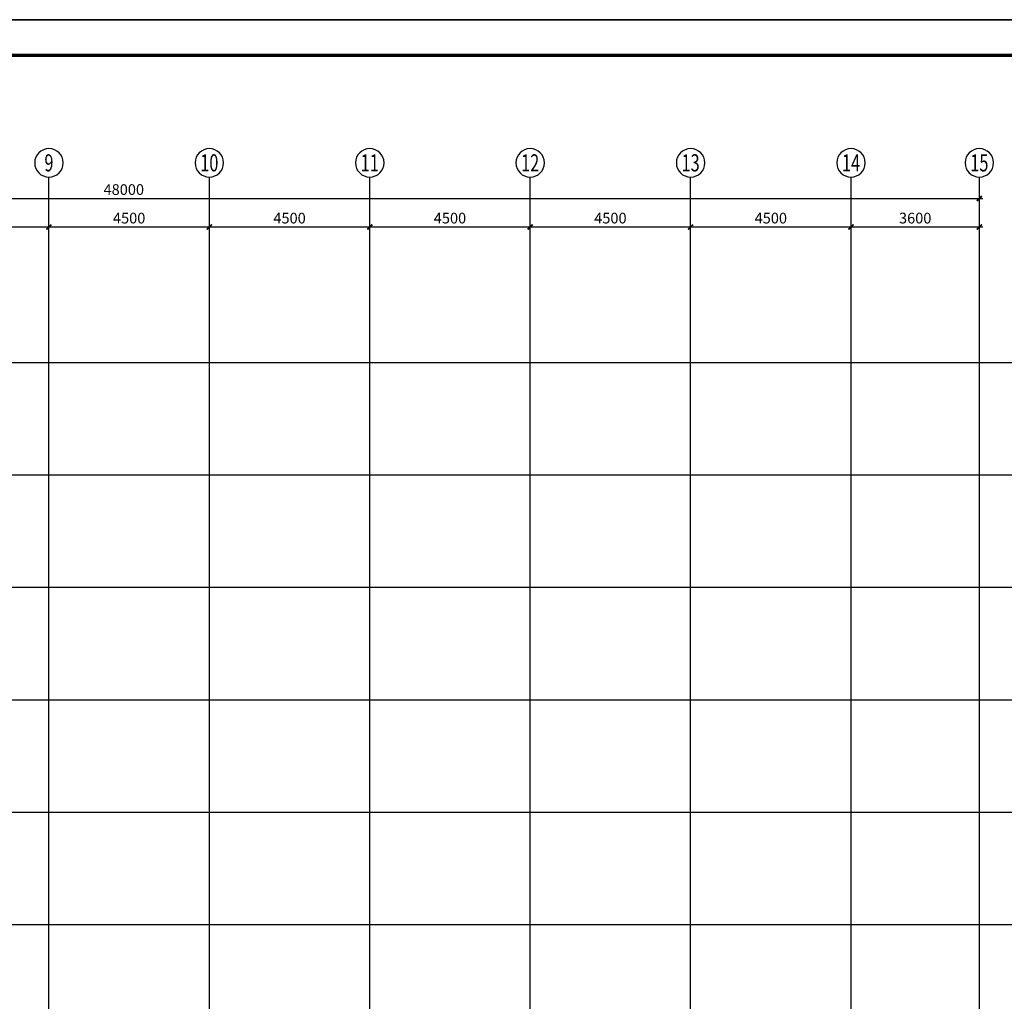
# Model space of a CAD drawing. Extents: x 8770768 to 9556298, y -1657789 to -884445.
# Drawn here: x 8893300 to 8920920, y -1556552 to -1529034 of the extents above; entities that cross this region are included whole.
import ezdxf
from ezdxf.enums import TextEntityAlignment as Align

# ---------------------------------------------------------------- set-up
doc = ezdxf.new("R2010")
doc.units = 0
doc.header["$LTSCALE"] = 500
doc.layers.get('0').update_dxf_attribs({"linetype": 'CONTINUOUS'})
doc.layers.get('Defpoints').update_dxf_attribs({"linetype": 'CONTINUOUS'})
for name, color, linetype in [('AXIS', 8, 'CONTINUOUS'), ('AXIS_DIM', 3, 'CONTINUOUS'), ('AXIS_NUM', 7, 'CONTINUOUS'), ('BORDER', 7, 'CONTINUOUS'), ('图框', 137, 'CONTINUOUS')]:
    doc.layers.add(name, color=color, linetype=linetype)
doc.styles.add('TSSD_Axis', font='complex.shx', dxfattribs={"width": 0.7, "bigfont": 'hztxt.shx'})
doc.styles.add('TSSD_Dimension', font='Tssdeng.shx', dxfattribs={"width": 0.7, "bigfont": 'hztxt.shx'})
doc.dimstyles.new('TSSD_100_100$0', dxfattribs={"dimtxt": 300, "dimasz": 100, "dimexe": 100, "dimexo": 150, "dimgap": 100, "dimtad": 1, "dimdec": 0, "dimrnd": 5, "dimzin": 12, "dimdsep": 46, "dimtxsty": 'TSSD_Dimension', "dimblk": 'ARCHTICK', "dimsah": 1, "dimcen": 0, "dimdle": 100, "dimclrd": 3, "dimclre": 3, "dimclrt": 7, "dimadec": 0, "dimazin": 0, "dimtfac": 1, "dimtdec": 0, "dimtix": 1, "dimtofl": 0, "dimtmove": 2, "dimatfit": 3, "dimldrblk": 'ARCHTICK', "dimfxl": 1, "dimtvp": 0.7, "dimtolj": 1, "dimtzin": 12, "dimarcsym": 0})

# ---------------------------------------------------------------- blocks, each defined once
blk = doc.blocks.new('ts_axno')
at = {"color": 0, "linetype": 'ByBlock', "lineweight": -2}
blk.add_circle((0, 0), 0.5, dxfattribs=at)
at = {"color": 0, "linetype": 'ByBlock', "lineweight": -2, "style": 'TSSD_Axis', "width": 0.7}
blk.add_attdef('A', text='', height=0.6, dxfattribs=at).set_placement((0, 0), align=Align.MIDDLE_CENTER)
blk = doc.blocks.new('_ArchTick')
at = {"color": 0, "const_width": 0.5}
blk.add_lwpolyline([(-0.71, -0.71), (0.71, 0.71)], dxfattribs=at)
blk = doc.blocks.new('*D686')
at = {"layer": 'AXIS_DIM', "color": 3, "lineweight": -2}
for p, q in [((8920320, -1534846), (8916520, -1534846)), ((8916620, -1537496), (8916620, -1534746)), ((8920220, -1537496), (8920220, -1534746))]:
    blk.add_line(p, q, dxfattribs=at)
at = {"layer": 'Defpoints', "color": 0}
for p in [(8916620, -1534846), (8916620, -1537646), (8920220, -1537646)]:
    blk.add_point(p, dxfattribs=at)
at = {"layer": 'AXIS_DIM', "color": 3, "lineweight": -2, "xscale": 100, "yscale": 100, "zscale": 100, "rotation": 180}
blk.add_blockref('_ArchTick', (8916620, -1534846), dxfattribs=at)
at = {"layer": 'AXIS_DIM', "color": 3, "lineweight": -2, "xscale": 100, "yscale": 100, "zscale": 100}
blk.add_blockref('_ArchTick', (8920220, -1534846), dxfattribs=at)
at = {"layer": 'AXIS_DIM', "color": 7, "insert": (8918420, -1534596), "char_height": 300, "attachment_point": 5, "style": 'TSSD_Dimension'}
blk.add_mtext('\\A1;3600', dxfattribs=at)
blk = doc.blocks.new('*D687')
at = {"layer": 'AXIS_DIM', "color": 3, "lineweight": -2}
for p, q in [((8916720, -1534846), (8912020, -1534846)), ((8912120, -1537496), (8912120, -1534746)), ((8916620, -1537496), (8916620, -1534746))]:
    blk.add_line(p, q, dxfattribs=at)
at = {"layer": 'Defpoints', "color": 0}
for p in [(8912120, -1534846), (8912120, -1537646), (8916620, -1537646)]:
    blk.add_point(p, dxfattribs=at)
at = {"layer": 'AXIS_DIM', "color": 3, "lineweight": -2, "xscale": 100, "yscale": 100, "zscale": 100, "rotation": 180}
blk.add_blockref('_ArchTick', (8912120, -1534846), dxfattribs=at)
at = {"layer": 'AXIS_DIM', "color": 3, "lineweight": -2, "xscale": 100, "yscale": 100, "zscale": 100}
blk.add_blockref('_ArchTick', (8916620, -1534846), dxfattribs=at)
at = {"layer": 'AXIS_DIM', "color": 7, "insert": (8914370, -1534596), "char_height": 300, "attachment_point": 5, "style": 'TSSD_Dimension'}
blk.add_mtext('\\A1;4500', dxfattribs=at)
blk = doc.blocks.new('*D688')
at = {"layer": 'AXIS_DIM', "color": 3, "lineweight": -2}
for p, q in [((8912220, -1534846), (8907520, -1534846)), ((8907620, -1537496), (8907620, -1534746)), ((8912120, -1537496), (8912120, -1534746))]:
    blk.add_line(p, q, dxfattribs=at)
at = {"layer": 'Defpoints', "color": 0}
for p in [(8907620, -1534846), (8907620, -1537646), (8912120, -1537646)]:
    blk.add_point(p, dxfattribs=at)
at = {"layer": 'AXIS_DIM', "color": 3, "lineweight": -2, "xscale": 100, "yscale": 100, "zscale": 100, "rotation": 180}
blk.add_blockref('_ArchTick', (8907620, -1534846), dxfattribs=at)
at = {"layer": 'AXIS_DIM', "color": 3, "lineweight": -2, "xscale": 100, "yscale": 100, "zscale": 100}
blk.add_blockref('_ArchTick', (8912120, -1534846), dxfattribs=at)
at = {"layer": 'AXIS_DIM', "color": 7, "insert": (8909870, -1534596), "char_height": 300, "attachment_point": 5, "style": 'TSSD_Dimension'}
blk.add_mtext('\\A1;4500', dxfattribs=at)
blk = doc.blocks.new('*D689')
at = {"layer": 'AXIS_DIM', "color": 3, "lineweight": -2}
for p, q in [((8907720, -1534846), (8903020, -1534846)), ((8903120, -1537496), (8903120, -1534746)), ((8907620, -1537496), (8907620, -1534746))]:
    blk.add_line(p, q, dxfattribs=at)
at = {"layer": 'Defpoints', "color": 0}
for p in [(8903120, -1534846), (8903120, -1537646), (8907620, -1537646)]:
    blk.add_point(p, dxfattribs=at)
at = {"layer": 'AXIS_DIM', "color": 3, "lineweight": -2, "xscale": 100, "yscale": 100, "zscale": 100, "rotation": 180}
blk.add_blockref('_ArchTick', (8903120, -1534846), dxfattribs=at)
at = {"layer": 'AXIS_DIM', "color": 3, "lineweight": -2, "xscale": 100, "yscale": 100, "zscale": 100}
blk.add_blockref('_ArchTick', (8907620, -1534846), dxfattribs=at)
at = {"layer": 'AXIS_DIM', "color": 7, "insert": (8905370, -1534596), "char_height": 300, "attachment_point": 5, "style": 'TSSD_Dimension'}
blk.add_mtext('\\A1;4500', dxfattribs=at)
blk = doc.blocks.new('*D690')
at = {"layer": 'AXIS_DIM', "color": 3, "lineweight": -2}
for p, q in [((8903220, -1534846), (8898520, -1534846)), ((8898620, -1537496), (8898620, -1534746)), ((8903120, -1537496), (8903120, -1534746))]:
    blk.add_line(p, q, dxfattribs=at)
at = {"layer": 'Defpoints', "color": 0}
for p in [(8898620, -1534846), (8898620, -1537646), (8903120, -1537646)]:
    blk.add_point(p, dxfattribs=at)
at = {"layer": 'AXIS_DIM', "color": 3, "lineweight": -2, "xscale": 100, "yscale": 100, "zscale": 100, "rotation": 180}
blk.add_blockref('_ArchTick', (8898620, -1534846), dxfattribs=at)
at = {"layer": 'AXIS_DIM', "color": 3, "lineweight": -2, "xscale": 100, "yscale": 100, "zscale": 100}
blk.add_blockref('_ArchTick', (8903120, -1534846), dxfattribs=at)
at = {"layer": 'AXIS_DIM', "color": 7, "insert": (8900870, -1534596), "char_height": 300, "attachment_point": 5, "style": 'TSSD_Dimension'}
blk.add_mtext('\\A1;4500', dxfattribs=at)
blk = doc.blocks.new('*D691')
at = {"layer": 'AXIS_DIM', "color": 3, "lineweight": -2}
for p, q in [((8898720, -1534846), (8894020, -1534846)), ((8894120, -1537496), (8894120, -1534746)), ((8898620, -1537496), (8898620, -1534746))]:
    blk.add_line(p, q, dxfattribs=at)
at = {"layer": 'Defpoints', "color": 0}
for p in [(8894120, -1534846), (8894120, -1537646), (8898620, -1537646)]:
    blk.add_point(p, dxfattribs=at)
at = {"layer": 'AXIS_DIM', "color": 3, "lineweight": -2, "xscale": 100, "yscale": 100, "zscale": 100, "rotation": 180}
blk.add_blockref('_ArchTick', (8894120, -1534846), dxfattribs=at)
at = {"layer": 'AXIS_DIM', "color": 3, "lineweight": -2, "xscale": 100, "yscale": 100, "zscale": 100}
blk.add_blockref('_ArchTick', (8898620, -1534846), dxfattribs=at)
at = {"layer": 'AXIS_DIM', "color": 7, "insert": (8896370, -1534596), "char_height": 300, "attachment_point": 5, "style": 'TSSD_Dimension'}
blk.add_mtext('\\A1;4500', dxfattribs=at)
blk = doc.blocks.new('*D692')
at = {"layer": 'AXIS_DIM', "color": 3, "lineweight": -2}
for p, q in [((8894220, -1534846), (8889520, -1534846)), ((8889620, -1537496), (8889620, -1534746)), ((8894120, -1537496), (8894120, -1534746))]:
    blk.add_line(p, q, dxfattribs=at)
at = {"layer": 'Defpoints', "color": 0}
for p in [(8889620, -1534846), (8889620, -1537646), (8894120, -1537646)]:
    blk.add_point(p, dxfattribs=at)
at = {"layer": 'AXIS_DIM', "color": 3, "lineweight": -2, "xscale": 100, "yscale": 100, "zscale": 100, "rotation": 180}
blk.add_blockref('_ArchTick', (8889620, -1534846), dxfattribs=at)
at = {"layer": 'AXIS_DIM', "color": 3, "lineweight": -2, "xscale": 100, "yscale": 100, "zscale": 100}
blk.add_blockref('_ArchTick', (8894120, -1534846), dxfattribs=at)
at = {"layer": 'AXIS_DIM', "color": 7, "insert": (8891870, -1534596), "char_height": 300, "attachment_point": 5, "style": 'TSSD_Dimension'}
blk.add_mtext('\\A1;4500', dxfattribs=at)
blk = doc.blocks.new('*D698')
at = {"layer": 'AXIS_DIM', "color": 3, "lineweight": -2}
for p, q in [((8872220, -1537496), (8872220, -1533946)), ((8920220, -1537496), (8920220, -1533946)), ((8872120, -1534046), (8920320, -1534046))]:
    blk.add_line(p, q, dxfattribs=at)
at = {"layer": 'Defpoints', "color": 0}
for p in [(8920220, -1534046), (8872220, -1537646), (8920220, -1537646)]:
    blk.add_point(p, dxfattribs=at)
at = {"layer": 'AXIS_DIM', "color": 3, "lineweight": -2, "xscale": 100, "yscale": 100, "zscale": 100, "rotation": 180}
blk.add_blockref('_ArchTick', (8872220, -1534046), dxfattribs=at)
at = {"layer": 'AXIS_DIM', "color": 3, "lineweight": -2, "xscale": 100, "yscale": 100, "zscale": 100}
blk.add_blockref('_ArchTick', (8920220, -1534046), dxfattribs=at)
at = {"layer": 'AXIS_DIM', "color": 7, "insert": (8896220, -1533796), "char_height": 300, "attachment_point": 5, "style": 'TSSD_Dimension'}
blk.add_mtext('\\A1;48000', dxfattribs=at)
blk = doc.blocks.new('*U904')
blk.add_lwpolyline([(729741, 552019), (813841, 552019), (813841, 611419), (729741, 611419)], close=True)
at = {"const_width": 100}
blk.add_lwpolyline([(732241, 553019), (812841, 553019), (812841, 610419), (732241, 610419)], close=True, dxfattribs=at)

msp = doc.modelspace()

# ---------------------------------------------------------------- linework, layer by layer
at = {"layer": 'AXIS'}
for p, q in [((8894119.9, -1574146.5), (8894119.9, -1537646.5)), ((8898619.9, -1574146.5), (8898619.9, -1537646.5)), ((8903119.9, -1574146.5), (8903119.9, -1537646.5)), ((8907619.9, -1574146.5), (8907619.9, -1537646.5)), ((8912119.9, -1574146.5), (8912119.9, -1537646.5)), ((8916619.9, -1574146.5), (8916619.9, -1537646.5)), ((8920219.9, -1574146.5), (8920219.9, -1537646.5)), ((8871219.9, -1538646.5), (8921219.9, -1538646.5)), ((8871219.9, -1541796.5), (8921219.9, -1541796.5)), ((8871219.9, -1544946.5), (8921219.9, -1544946.5)), ((8871219.9, -1548096.5), (8921219.9, -1548096.5)), ((8871219.9, -1551246.5), (8921219.9, -1551246.5)), ((8871219.9, -1554396.5), (8921219.9, -1554396.5))]:
    msp.add_line(p, q, dxfattribs=at)
at = {"layer": 'AXIS_NUM'}
for p, q in [((8894119.9, -1537646.5), (8894119.9, -1533446.5)), ((8898619.9, -1537646.5), (8898619.9, -1533446.5)), ((8903119.9, -1537646.5), (8903119.9, -1533446.5)), ((8907619.9, -1537646.5), (8907619.9, -1533446.5)), ((8912119.9, -1537646.5), (8912119.9, -1533446.5)), ((8916619.9, -1537646.5), (8916619.9, -1533446.5)), ((8920219.9, -1537646.5), (8920219.9, -1533446.5))]:
    msp.add_line(p, q, dxfattribs=at)
at = {"layer": 'BORDER'}
msp.add_lwpolyline([(8854867.9, -1588433.8), (8854867.9, -1529033.8), (8938967.9, -1529033.8), (8938967.9, -1588433.8)], close=True, dxfattribs=at)
at = {"layer": 'BORDER', "const_width": 50}
msp.add_lwpolyline([(8857367.9, -1587433.8), (8857367.9, -1530033.8), (8937967.9, -1530033.8), (8937967.9, -1587433.8)], close=True, dxfattribs=at)

# ---------------------------------------------------------------- block references
at = {"layer": 'AXIS_NUM'}
ref = msp.add_blockref('ts_axno', (8894119.9, -1533046.5), dxfattribs=dict(at, xscale=-800, yscale=800, zscale=800, rotation=180))
ref.add_attrib('7', '9', dxfattribs={"height": 480, "style": 'TSSD_Axis', "width": 0.7}).set_placement((8894119.9, -1533046.5), align=Align.MIDDLE_CENTER)
ref = msp.add_blockref('ts_axno', (8898619.9, -1533046.5), dxfattribs=dict(at, xscale=-800, yscale=800, zscale=800, rotation=180))
ref.add_attrib('8', '10', dxfattribs={"height": 480, "style": 'TSSD_Axis', "width": 0.7}).set_placement((8898619.9, -1533046.5), align=Align.MIDDLE_CENTER)
ref = msp.add_blockref('ts_axno', (8903119.9, -1533046.5), dxfattribs=dict(at, xscale=-800, yscale=800, zscale=800, rotation=180))
ref.add_attrib('9', '11', dxfattribs={"height": 480, "style": 'TSSD_Axis', "width": 0.7}).set_placement((8903119.9, -1533046.5), align=Align.MIDDLE_CENTER)
ref = msp.add_blockref('ts_axno', (8907619.9, -1533046.5), dxfattribs=dict(at, xscale=-800, yscale=800, zscale=800, rotation=180))
ref.add_attrib('10', '12', dxfattribs={"height": 480, "style": 'TSSD_Axis', "width": 0.7}).set_placement((8907619.9, -1533046.5), align=Align.MIDDLE_CENTER)
ref = msp.add_blockref('ts_axno', (8912119.9, -1533046.5), dxfattribs=dict(at, xscale=-800, yscale=800, zscale=800, rotation=180))
ref.add_attrib('11', '13', dxfattribs={"height": 480, "style": 'TSSD_Axis', "width": 0.7}).set_placement((8912119.9, -1533046.5), align=Align.MIDDLE_CENTER)
ref = msp.add_blockref('ts_axno', (8916619.9, -1533046.5), dxfattribs=dict(at, xscale=-800, yscale=800, zscale=800, rotation=180))
ref.add_attrib('12', '14', dxfattribs={"height": 480, "style": 'TSSD_Axis', "width": 0.7}).set_placement((8916619.9, -1533046.5), align=Align.MIDDLE_CENTER)
ref = msp.add_blockref('ts_axno', (8920219.9, -1533046.5), dxfattribs=dict(at, xscale=-800, yscale=800, zscale=800, rotation=180))
ref.add_attrib('13', '15', dxfattribs={"height": 480, "style": 'TSSD_Axis', "width": 0.7}).set_placement((8920219.9, -1533046.5), align=Align.MIDDLE_CENTER)
at = {"layer": '图框'}
msp.add_blockref('*U904', (8125126.6, -2140452.9), dxfattribs=at)

# ---------------------------------------------------------------- dimensions: what is measured, and where the dimension line sits
at = {"layer": 'AXIS_DIM'}
for base, p1, p2, picture, middle in [((8920219.9, -1534046.5), (8872219.9, -1537646.5), (8920219.9, -1537646.5), '*D698', (8896219.9, -1533796.5)), ((8889619.9, -1534846.5), (8894119.9, -1537646.5), (8889619.9, -1537646.5), '*D692', (8891869.9, -1534596.5)), ((8894119.9, -1534846.5), (8898619.9, -1537646.5), (8894119.9, -1537646.5), '*D691', (8896369.9, -1534596.5)), ((8898619.9, -1534846.5), (8903119.9, -1537646.5), (8898619.9, -1537646.5), '*D690', (8900869.9, -1534596.5)), ((8903119.9, -1534846.5), (8907619.9, -1537646.5), (8903119.9, -1537646.5), '*D689', (8905369.9, -1534596.5)), ((8907619.9, -1534846.5), (8912119.9, -1537646.5), (8907619.9, -1537646.5), '*D688', (8909869.9, -1534596.5)), ((8912119.9, -1534846.5), (8916619.9, -1537646.5), (8912119.9, -1537646.5), '*D687', (8914369.9, -1534596.5)), ((8916619.9, -1534846.5), (8920219.9, -1537646.5), (8916619.9, -1537646.5), '*D686', (8918419.9, -1534596.5))]:
    dim = msp.add_linear_dim(base=base, p1=p1, p2=p2, angle=180, dimstyle='TSSD_100_100$0', dxfattribs=at)
    dim.commit()
    dim.dimension.update_dxf_attribs({"geometry": picture, "text_midpoint": middle})

doc.saveas('drawing.dxf')
